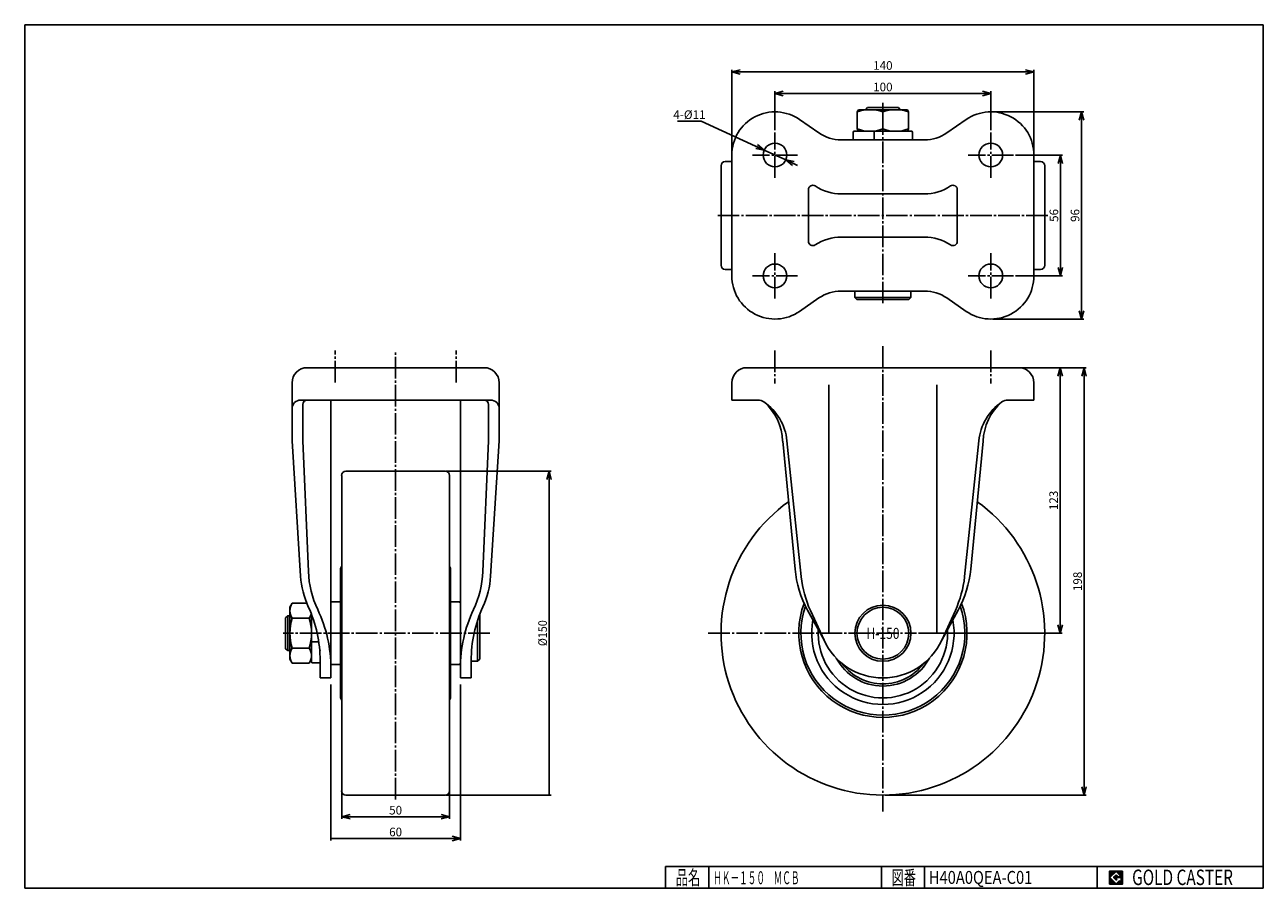
# Model space of a CAD drawing. Extents: x 10 to 584, y 10 to 410.
import ezdxf
from ezdxf.enums import TextEntityAlignment as Align

# ---------------------------------------------------------------- set-up
doc = ezdxf.new("R2010")
doc.units = 0
doc.header["$MEASUREMENT"] = 0
doc.linetypes.add('CENTER', pattern=[13, 10, -1, 1, -1])
doc.layers.get('0').update_dxf_attribs({"linetype": 'CONTINUOUS'})
for name, color, linetype in [('0-1', 7, 'CONTINUOUS'), ('GR1-1', 7, 'CONTINUOUS'), ('LAYERGROUP-1', 3, 'CONTINUOUS'), ('}}ﾊﾊGG血CCТ', 3, 'CONTINUOUS')]:
    doc.layers.add(name, color=color, linetype=linetype)
doc.styles.add('FX_VECTOR', font='MONOTXT.SHX', dxfattribs={"bigfont": 'BIGFONT.SHX'})
doc.styles.add('STYLE1', font='MONOTXT.SHX', dxfattribs={"bigfont": 'extfont.shx'})
doc.dimstyles.new('FXDIMINFO', dxfattribs={"dimtxt": 4, "dimasz": 4, "dimexe": 1, "dimexo": 1, "dimgap": 1, "dimtad": 1, "dimtxsty": 'STYLE1', "dimblk2": 'FXTIP_ARROW_E', "dimsah": 1, "dimcen": 2.5, "dimdle": 6, "dimclrd": 7, "dimclre": 7, "dimclrt": 7, "dimazin": 3, "dimtfac": 1, "dimtmove": 0, "dimatfit": 3})

# ---------------------------------------------------------------- blocks, each defined once
blk = doc.blocks.new('BLKF022')
at = {"layer": '0-1', "color": 7, "linetype": 'CONTINUOUS'}
for p, q in [((518.8019, 17.913462), (512.8019, 17.913462)), ((512.8019, 17.913462), (512.8019, 11.913462)), ((518.8019, 11.913462), (518.8019, 17.913462)), ((512.8019, 11.913462), (518.8019, 11.913462))]:
    blk.add_line(p, q, dxfattribs=at)
blk = doc.blocks.new('BLKF023')
at = {"layer": '0-1', "color": 7, "linetype": 'CONTINUOUS'}
for p, q in [((515.8019, 17.769231), (512.946131, 14.913462)), ((518.224977, 15.346154), (515.8019, 17.769231)), ((512.946131, 14.913462), (515.8019, 12.057692)), ((514.578823, 14.913462), (515.8019, 16.136538)), ((515.8019, 13.690385), (514.578823, 14.913462)), ((515.8019, 16.136538), (516.592284, 15.346154)), ((518.224977, 15), (515.8019, 15)), ((515.8019, 15), (515.8019, 14.134615)), ((515.8019, 14.134615), (516.246131, 14.134615)), ((516.246131, 14.134615), (515.8019, 13.690385)), ((515.8019, 12.057692), (517.359592, 13.615385)), ((516.592284, 15.346154), (518.224977, 15.346154)), ((517.359592, 13.615385), (517.359592, 12.980769)), ((517.359592, 12.980769), (518.224977, 12.980769)), ((518.224977, 12.980769), (518.224977, 15))]:
    blk.add_line(p, q, dxfattribs=at)
blk = doc.blocks.new('BLKF021')
at = {"layer": 'GR1-1', "linetype": 'CONTINUOUS'}
h = blk.add_hatch(dxfattribs=at)
h.set_pattern_fill('', scale=0.05, angle=45, style=0, pattern_type=0)
h.set_pattern_definition([(45, (0, 0), (-0.035355339, 0.035355339), [])])
h.paths.add_polyline_path([(512.8, 17.91), (518.8, 17.91), (518.8, 11.91), (512.8, 11.91)], flags=0)
h.paths.add_polyline_path([(515.8, 17.77), (512.95, 14.91), (515.8, 12.06), (517.36, 13.62), (517.36, 12.98), (518.22, 12.98), (518.22, 15), (515.8, 15), (515.8, 14.13), (516.25, 14.13), (515.8, 13.69), (514.58, 14.91), (515.8, 16.14), (516.59, 15.35), (518.22, 15.35)], flags=0)
at = {"layer": '}}ﾊﾊGG血CCТ', "color": 7, "linetype": 'CONTINUOUS'}
for p, q in [((10, 10), (10, 410)), ((10, 410), (584, 410)), ((584, 410), (584, 10)), ((307, 20), (584, 20)), ((307, 20), (307, 10)), ((327, 10), (327, 20)), ((407, 20), (407, 10)), ((427, 10), (427, 20)), ((507, 20), (507, 10)), ((10, 10), (584, 10))]:
    blk.add_line(p, q, dxfattribs=at)
for name in ['BLKF022', 'BLKF023']:
    blk.add_blockref(name, (0, 0))
at = {"layer": '}}ﾊﾊGG血CCТ', "color": 7, "linetype": 'CONTINUOUS', "style": 'FX_VECTOR'}
for s, height, width, p, p2 in [('品名', 6.649, 1.083413, (311.74, 11.6), (323.06, 11.6)), ('図番', 6.649, 1.083413, (411.74, 11.6), (423.06, 11.6)), ('GOLD CASTER', 7.1709, 0.63978, (523.23, 11.46), (569.98, 11.46))]:
    blk.add_text(s, height=height, dxfattribs=dict(at, width=width)).set_placement(p, p2, align=Align.FIT)
blk = doc.blocks.new('BLKF024')
at = {"layer": 'LAYERGROUP-1', "color": 3, "linetype": 'CONTINUOUS'}
for p, q in [((132.8863, 140.145433), (133.958097, 142.00184)), ((132.8863, 116.145433), (132.8863, 140.145433)), ((133.958097, 142.00184), (140.719354, 142.00184)), ((133.958097, 135.073637), (141.814503, 135.073637)), ((142.8863, 136.900544), (142.8863, 116.145433)), ((133.958097, 121.21723), (141.814503, 121.21723)), ((133.958097, 114.289027), (132.8863, 116.145433)), ((142.8863, 116.145433), (141.814503, 114.289027)), ((141.814503, 114.289027), (133.958097, 114.289027))]:
    blk.add_line(p, q, dxfattribs=at)
for centre, radius, start, end in [((139.020275, 138.537738), 6.133975, 145.615753, 214.384247), ((155.814503, 128.145433), 22.928203, 162.412046, 197.587954), ((136.752325, 138.537738), 6.133975, 325.615753, 347.897495), ((119.958097, 128.145433), 22.928203, -17.587954, 17.587954), ((139.020275, 117.753129), 6.133975, 145.615753, 214.384247), ((136.752325, 117.753129), 6.133975, -34.384247, 34.384247)]:
    blk.add_arc(centre, radius, start, end, dxfattribs=at)
blk = doc.blocks.new('FXTIP_ARROW_S')
at = {"color": 0, "linetype": 'CONTINUOUS'}
for q in [(-1, 0), (-0.965926, 0.258819), (-0.965926, -0.258819)]:
    blk.add_line((0, 0), q, dxfattribs=at)
blk = doc.blocks.new('FXTIP_ARROW_E')
at = {"color": 0, "linetype": 'CONTINUOUS'}
for q in [(-1, 0), (-0.965926, 0.258819), (-0.965926, -0.258819)]:
    blk.add_line((0, 0), q, dxfattribs=at)
blk = doc.blocks.new('*D23')
at = {"layer": 'LAYERGROUP-1', "color": 7, "linetype": 'CONTINUOUS'}
for p, q in [((478.712291, 251.145433), (490.868067, 251.145433)), ((489.868067, 128.145433), (489.868067, 251.145433)), ((424.227217, 128.145433), (490.868067, 128.145433))]:
    blk.add_line(p, q, dxfattribs=at)
at = {"layer": 'LAYERGROUP-1', "color": 7, "linetype": 'CONTINUOUS', "xscale": 4, "yscale": 4}
for name, p, rotation in [('FXTIP_ARROW_E', (489.868067, 251.145433), 90), ('FXTIP_ARROW_S', (489.868067, 128.145433), 270)]:
    blk.add_blockref(name, p, dxfattribs=dict(at, rotation=rotation))
at = {"layer": 'LAYERGROUP-1', "color": 7, "linetype": 'CONTINUOUS', "style": 'FX_VECTOR', "width": 0.828947}
blk.add_text('123', height=4, rotation=90, dxfattribs=at).set_placement((488.868042, 185.145416), (488.868042, 194.145416), align=Align.FIT)
blk = doc.blocks.new('*D24')
at = {"layer": 'LAYERGROUP-1', "color": 7, "linetype": 'CONTINUOUS'}
for p, q in [((471.712291, 251.145433), (501.950157, 251.145433)), ((500.950157, 53.145433), (500.950157, 251.145433)), ((408.712291, 53.145433), (501.950157, 53.145433))]:
    blk.add_line(p, q, dxfattribs=at)
at = {"layer": 'LAYERGROUP-1', "color": 7, "linetype": 'CONTINUOUS', "xscale": 4, "yscale": 4}
for name, p, rotation in [('FXTIP_ARROW_E', (500.950157, 251.145433), 90), ('FXTIP_ARROW_S', (500.950157, 53.145433), 270)]:
    blk.add_blockref(name, p, dxfattribs=dict(at, rotation=rotation))
at = {"layer": 'LAYERGROUP-1', "color": 7, "linetype": 'CONTINUOUS', "style": 'FX_VECTOR', "width": 0.828947}
blk.add_text('198', height=4, rotation=90, dxfattribs=at).set_placement((499.950134, 147.645416), (499.950134, 156.645416), align=Align.FIT)
blk = doc.blocks.new('*D25')
at = {"layer": 'LAYERGROUP-1', "color": 7, "linetype": 'CONTINUOUS'}
for p, q in [((469.212291, 349.669776), (490.980409, 349.669776)), ((489.980409, 293.669776), (489.980409, 349.669776)), ((469.212291, 293.669776), (490.980409, 293.669776))]:
    blk.add_line(p, q, dxfattribs=at)
at = {"layer": 'LAYERGROUP-1', "color": 7, "linetype": 'CONTINUOUS', "xscale": 4, "yscale": 4}
for name, p, rotation in [('FXTIP_ARROW_E', (489.980409, 349.669776), 90), ('FXTIP_ARROW_S', (489.980409, 293.669776), 270)]:
    blk.add_blockref(name, p, dxfattribs=dict(at, rotation=rotation))
at = {"layer": 'LAYERGROUP-1', "color": 7, "linetype": 'CONTINUOUS', "style": 'FX_VECTOR', "width": 0.851351}
blk.add_text('56', height=4, rotation=90, dxfattribs=at).set_placement((488.980408, 318.669769), (488.980408, 324.669769), align=Align.FIT)
blk = doc.blocks.new('*D26')
at = {"layer": 'LAYERGROUP-1', "color": 7, "linetype": 'CONTINUOUS'}
for p, q in [((458.712291, 369.669776), (500.777119, 369.669776)), ((499.777119, 273.669776), (499.777119, 369.669776)), ((458.712291, 273.669776), (500.777119, 273.669776))]:
    blk.add_line(p, q, dxfattribs=at)
at = {"layer": 'LAYERGROUP-1', "color": 7, "linetype": 'CONTINUOUS', "xscale": 4, "yscale": 4}
for name, p, rotation in [('FXTIP_ARROW_E', (499.777119, 369.669776), 90), ('FXTIP_ARROW_S', (499.777119, 273.669776), 270)]:
    blk.add_blockref(name, p, dxfattribs=dict(at, rotation=rotation))
at = {"layer": 'LAYERGROUP-1', "color": 7, "linetype": 'CONTINUOUS', "style": 'FX_VECTOR', "width": 0.851351}
blk.add_text('96', height=4, rotation=90, dxfattribs=at).set_placement((498.77713, 318.669769), (498.77713, 324.669769), align=Align.FIT)
blk = doc.blocks.new('*D27')
at = {"layer": 'LAYERGROUP-1', "color": 7, "linetype": 'CONTINUOUS'}
for p, q in [((337.712291, 350.669776), (337.712291, 389.14459)), ((337.712291, 388.14459), (477.712291, 388.14459)), ((477.712291, 350.669776), (477.712291, 389.14459))]:
    blk.add_line(p, q, dxfattribs=at)
at = {"layer": 'LAYERGROUP-1', "color": 7, "linetype": 'CONTINUOUS', "xscale": 4, "yscale": 4}
for name, p, rotation in [('FXTIP_ARROW_S', (337.712291, 388.14459), 180), ('FXTIP_ARROW_E', (477.712291, 388.14459), 360)]:
    blk.add_blockref(name, p, dxfattribs=dict(at, rotation=rotation))
at = {"layer": 'LAYERGROUP-1', "color": 7, "linetype": 'CONTINUOUS', "style": 'FX_VECTOR', "width": 0.828947}
blk.add_text('140', height=4, dxfattribs=at).set_placement((403.212311, 389.144592), (412.212311, 389.144592), align=Align.FIT)
blk = doc.blocks.new('*D28')
at = {"layer": 'LAYERGROUP-1', "color": 7, "linetype": 'CONTINUOUS'}
for p, q in [((323.558157, 365.345192), (312.558157, 365.345192)), ((352.713624, 351.96397), (323.558157, 365.345192)), ((352.713624, 351.96397), (362.710959, 347.375583)), ((362.710959, 347.375583), (368.16405, 344.872826))]:
    blk.add_line(p, q, dxfattribs=at)
at = {"layer": 'LAYERGROUP-1', "color": 7, "linetype": 'CONTINUOUS', "xscale": 4, "yscale": 4}
for p, rotation in [((352.713624, 351.96397), 335.346723), ((362.710959, 347.375583), 155.346723)]:
    blk.add_blockref('FXTIP_ARROW_S', p, dxfattribs=dict(at, rotation=rotation))
at = {"layer": 'LAYERGROUP-1', "color": 7, "linetype": 'CONTINUOUS', "style": 'FX_VECTOR', "width": 0.820313}
blk.add_text('4-%%c11', height=4, dxfattribs=at).set_placement((310.558136, 366.345184), (325.558136, 366.345184), align=Align.FIT)
blk = doc.blocks.new('*D29')
at = {"layer": 'LAYERGROUP-1', "color": 7, "linetype": 'CONTINUOUS'}
for p, q in [((357.712291, 361.169776), (357.712291, 379.170709)), ((457.712291, 361.169776), (457.712291, 379.170709)), ((357.712291, 378.170709), (457.712291, 378.170709))]:
    blk.add_line(p, q, dxfattribs=at)
at = {"layer": 'LAYERGROUP-1', "color": 7, "linetype": 'CONTINUOUS', "xscale": 4, "yscale": 4}
for name, p, rotation in [('FXTIP_ARROW_S', (357.712291, 378.170709), 180), ('FXTIP_ARROW_E', (457.712291, 378.170709), 360)]:
    blk.add_blockref(name, p, dxfattribs=dict(at, rotation=rotation))
at = {"layer": 'LAYERGROUP-1', "color": 7, "linetype": 'CONTINUOUS', "style": 'FX_VECTOR', "width": 0.828947}
blk.add_text('100', height=4, dxfattribs=at).set_placement((403.21228, 379.170715), (412.21228, 379.170715), align=Align.FIT)
blk = doc.blocks.new('BLKF032')
at = {"layer": 'LAYERGROUP-1', "color": 3, "linetype": 'CONTINUOUS'}
for p, q in [((396.362291, 370.669776), (419.062291, 370.669776)), ((419.712291, 360.669776), (395.712291, 360.669776))]:
    blk.add_line(p, q, dxfattribs=at)
blk = doc.blocks.new('*D31')
at = {"layer": 'LAYERGROUP-1', "color": 7, "linetype": 'CONTINUOUS'}
for p, q in [((156.8863, 65.874184), (156.8863, 42.145433)), ((206.8863, 65.874184), (206.8863, 42.145433)), ((156.8863, 43.145433), (206.8863, 43.145433))]:
    blk.add_line(p, q, dxfattribs=at)
at = {"layer": 'LAYERGROUP-1', "color": 7, "linetype": 'CONTINUOUS', "xscale": 4, "yscale": 4}
for name, p, rotation in [('FXTIP_ARROW_S', (156.8863, 43.145433), 180), ('FXTIP_ARROW_E', (206.8863, 43.145433), 360)]:
    blk.add_blockref(name, p, dxfattribs=dict(at, rotation=rotation))
at = {"layer": 'LAYERGROUP-1', "color": 7, "linetype": 'CONTINUOUS', "style": 'FX_VECTOR', "width": 0.851351}
blk.add_text('50', height=4, dxfattribs=at).set_placement((178.886292, 44.145435), (184.886292, 44.145435), align=Align.FIT)
blk = doc.blocks.new('*D32')
at = {"layer": 'LAYERGROUP-1', "color": 7, "linetype": 'CONTINUOUS'}
for p, q in [((151.8863, 104.320528), (151.8863, 32.055376)), ((211.8863, 104.320528), (211.8863, 32.055376)), ((151.8863, 33.055376), (211.8863, 33.055376))]:
    blk.add_line(p, q, dxfattribs=at)
at = {"layer": 'LAYERGROUP-1', "color": 7, "linetype": 'CONTINUOUS', "xscale": 4, "yscale": 4, "rotation": 360}
blk.add_blockref('FXTIP_ARROW_E', (211.8863, 33.055376), dxfattribs=at)
at = {"layer": 'LAYERGROUP-1', "color": 7, "linetype": 'CONTINUOUS', "style": 'FX_VECTOR', "width": 0.851351}
blk.add_text('60', height=4, dxfattribs=at).set_placement((178.886307, 34.055374), (184.886307, 34.055374), align=Align.FIT)
blk = doc.blocks.new('*D33')
at = {"layer": 'LAYERGROUP-1', "color": 7, "linetype": 'CONTINUOUS'}
for p, q in [((205.230049, 203.145433), (254.006142, 203.145433)), ((253.006142, 53.145433), (253.006142, 203.145433)), ((205.230049, 53.145433), (254.006142, 53.145433))]:
    blk.add_line(p, q, dxfattribs=at)
at = {"layer": 'LAYERGROUP-1', "color": 7, "linetype": 'CONTINUOUS', "xscale": 4, "yscale": 4, "rotation": 90}
blk.add_blockref('FXTIP_ARROW_E', (253.006142, 203.145433), dxfattribs=at)
at = {"layer": 'LAYERGROUP-1', "color": 7, "linetype": 'CONTINUOUS', "style": 'FX_VECTOR', "width": 0.828947}
blk.add_text('%%c150', height=4, rotation=90, dxfattribs=at).set_placement((252.006149, 122.145432), (252.006149, 134.145432), align=Align.FIT)

msp = doc.modelspace()

# ---------------------------------------------------------------- linework, layer by layer
at = {"layer": 'LAYERGROUP-1', "color": 6, "linetype": 'CENTER'}
for p, q in [((407.712291, 369.597979), (407.712291, 373.808553)), ((407.712291, 280.960821), (407.712291, 361.741573)), ((407.712291, 280.960821), (407.712291, 361.741573)), ((357.712291, 339.169776), (357.712291, 360.169776)), ((457.712291, 339.169776), (457.712291, 360.169776)), ((368.212291, 349.669776), (347.212291, 349.669776)), ((468.212291, 349.669776), (447.212291, 349.669776)), ((484.178709, 321.669776), (330.691769, 321.669776)), ((484.178709, 321.669776), (330.691769, 321.669776)), ((357.712291, 283.169776), (357.712291, 304.169776)), ((457.712291, 283.169776), (457.712291, 304.169776)), ((368.212291, 293.669776), (347.212291, 293.669776)), ((468.212291, 293.669776), (447.212291, 293.669776)), ((153.8863, 244.277019), (153.8863, 259.139255)), ((181.8863, 51.139932), (181.8863, 259.139255)), ((209.8863, 244.277019), (209.8863, 259.139255)), ((357.712291, 259.139255), (357.712291, 243.849035)), ((407.712291, 261.119314), (407.712291, 66.137175)), ((407.712291, 261.119314), (407.712291, 45.515736)), ((457.712291, 259.139255), (457.712291, 243.849035)), ((225.504336, 128.145433), (129.7125, 128.145433)), ((326.816779, 128.145433), (423.227217, 128.145433))]:
    msp.add_line(p, q, dxfattribs=at)
at = {"layer": 'LAYERGROUP-1', "color": 3, "linetype": 'CONTINUOUS'}
for p, q in [((396.362291, 370.669776), (395.862291, 369.597979)), ((395.862291, 361.741573), (395.862291, 369.597979)), ((400.524291, 371.669776), (399.712291, 370.669776)), ((415.712291, 370.669776), (399.712291, 370.669776)), ((414.900291, 371.669776), (400.524291, 371.669776)), ((407.712291, 361.741573), (407.712291, 369.597979)), ((415.712291, 370.669776), (414.900291, 371.669776)), ((419.062291, 370.669776), (419.562291, 369.597979)), ((419.562291, 361.741573), (419.562291, 369.597979)), ((378.085013, 359.879234), (369.110789, 366.103712)), ((395.862291, 361.741573), (396.362291, 360.669776)), ((419.562291, 361.741573), (419.062291, 360.669776)), ((437.33957, 359.879234), (446.313793, 366.103712)), ((427.080921, 356.669776), (388.343661, 356.669776)), ((393.912291, 360.169776), (393.912291, 357.169776)), ((421.012291, 360.669776), (394.412291, 360.669776)), ((421.012291, 360.669776), (394.412291, 360.669776)), ((421.012291, 356.669776), (394.412291, 356.669776)), ((403.654672, 360.669776), (403.654672, 356.669776)), ((421.512291, 357.169776), (421.512291, 360.169776)), ((332.712291, 298.642191), (332.712291, 344.697361)), ((337.712291, 346.669776), (334.684516, 346.669776)), ((337.712291, 293.669776), (337.712291, 349.669776)), ((477.712291, 293.669776), (477.712291, 349.669776)), ((477.712291, 346.669776), (480.740066, 346.669776)), ((482.712291, 298.642191), (482.712291, 344.697361)), ((373.212291, 309.669776), (373.212291, 333.669776)), ((442.212291, 309.669776), (442.212291, 333.669776)), ((388.47879, 331.669776), (407.712291, 331.669776)), ((426.945792, 331.669776), (407.712291, 331.669776)), ((407.712291, 311.669776), (388.47879, 311.669776)), ((407.712291, 311.669776), (426.945792, 311.669776)), ((337.712291, 296.669776), (334.684516, 296.669776)), ((477.712291, 296.669776), (480.740066, 296.669776)), ((378.085013, 283.460318), (369.110789, 277.23584)), ((427.080921, 286.669776), (388.343661, 286.669776)), ((394.712291, 283.669776), (394.712291, 286.669776)), ((420.712291, 286.669776), (394.712291, 286.669776)), ((395.712291, 282.669776), (394.712291, 283.669776)), ((419.712291, 282.669776), (395.712291, 282.669776)), ((420.712291, 283.669776), (419.712291, 282.669776)), ((420.712291, 286.669776), (420.712291, 283.669776)), ((437.33957, 283.460318), (446.313793, 277.23584)), ((140.8863, 251.145433), (222.8863, 251.145433)), ((344.712291, 251.145433), (470.712291, 251.145433)), ((344.712291, 251.145433), (470.712291, 251.145433)), ((133.8863, 236.145433), (133.8863, 244.145433)), ((133.8863, 236.145433), (133.8863, 244.145433)), ((229.8863, 236.145433), (229.8863, 244.145433)), ((337.712291, 244.145433), (337.712291, 236.145433)), ((477.712291, 244.145433), (477.712291, 236.145433)), ((133.8863, 217.296206), (133.8863, 236.145433)), ((137.8863, 236.145433), (225.8863, 236.145433)), ((151.8863, 107.395433), (151.8863, 236.145433)), ((211.8863, 107.395433), (211.8863, 236.145433)), ((229.8863, 217.296206), (229.8863, 236.145433)), ((337.712291, 236.145433), (349.763956, 236.145433)), ((465.660626, 236.145433), (477.712291, 236.145433)), ((138.8863, 217.296206), (138.8863, 234.145433)), ((224.8863, 217.296206), (224.8863, 234.145433)), ((133.8863, 217.296206), (137.855524, 154.537675)), ((138.8863, 217.296206), (141.439982, 156.730711)), ((224.8863, 217.296206), (222.332617, 156.730711)), ((229.8863, 217.296206), (225.917075, 154.537675)), ((361.269286, 217.087822), (367.002521, 157.842184)), ((363.258401, 217.296206), (369.843542, 154.438042)), ((452.166182, 217.296206), (445.581041, 154.438042)), ((454.155296, 217.087822), (448.422061, 157.842184)), ((156.8863, 201.173208), (156.8863, 55.117658)), ((204.913885, 203.145433), (158.858715, 203.145433)), ((206.8863, 201.173208), (206.8863, 55.117658)), ((156.8863, 159.145433), (156.3863, 158.145433)), ((156.3863, 158.145433), (156.3863, 98.145433)), ((206.8863, 159.145433), (207.3863, 158.145433)), ((207.3863, 158.145433), (207.3863, 98.145433)), ((152.3863, 142.645433), (151.8863, 142.145433)), ((151.8863, 114.145433), (151.8863, 142.145433)), ((152.3863, 142.645433), (156.3863, 142.645433)), ((211.3863, 142.645433), (207.3863, 142.645433)), ((211.3863, 142.645433), (211.8863, 142.145433)), ((211.8863, 114.145433), (211.8863, 142.145433)), ((372.83847, 138.783182), (380.434823, 124.907851)), ((374.12378, 138.693489), (380.434823, 124.907851)), ((442.586113, 138.783182), (434.98976, 124.907851)), ((441.300803, 138.693489), (434.98976, 124.907851)), ((131.8863, 136.145433), (130.8863, 135.333433)), ((130.8863, 135.333433), (130.8863, 120.957433)), ((132.8863, 136.145433), (131.8863, 136.145433)), ((142.8863, 136.900544), (142.8863, 114.845433)), ((220.8863, 136.900544), (220.8863, 116.145433)), ((130.8863, 120.957433), (131.8863, 120.145433)), ((142.8863, 124.087814), (146.2481, 124.087814)), ((131.8863, 120.145433), (132.8863, 120.145433)), ((146.8863, 120.045433), (146.8863, 120.145433)), ((146.8863, 107.395433), (146.8863, 116.212174)), ((146.8863, 116.212174), (146.8863, 114.845433)), ((216.8863, 107.395433), (216.8863, 116.212174)), ((216.8863, 116.212174), (216.8863, 115.145433)), ((219.8863, 115.145433), (216.8863, 115.145433)), ((220.8863, 116.145433), (219.8863, 115.145433)), ((143.3863, 114.345433), (146.3863, 114.345433)), ((151.8863, 114.145433), (152.3863, 113.645433)), ((152.3863, 113.645433), (156.3863, 113.645433)), ((211.3863, 113.645433), (207.3863, 113.645433)), ((211.8863, 114.145433), (211.3863, 113.645433)), ((151.8863, 107.395433), (146.8863, 107.395433)), ((146.8863, 107.395433), (151.8863, 107.395433)), ((216.8863, 107.395433), (211.8863, 107.395433)), ((156.8863, 97.145433), (156.3863, 98.145433)), ((206.8863, 97.145433), (207.3863, 98.145433)), ((204.913885, 53.145433), (158.858715, 53.145433))]:
    msp.add_line(p, q, dxfattribs=at)
at = {"layer": 'LAYERGROUP-1', "color": 6, "linetype": 'CONTINUOUS'}
for p, q in [((420.712291, 283.669776), (394.712291, 283.669776)), ((382.712291, 243.145433), (382.712291, 128.145433)), ((432.712291, 243.145433), (432.712291, 128.145433)), ((131.8863, 136.145433), (131.8863, 120.145433)), ((219.8863, 134.094879), (219.8863, 115.145433))]:
    msp.add_line(p, q, dxfattribs=at)
at = {"layer": 'LAYERGROUP-1', "color": 66, "linetype": 'CONTINUOUS'}
msp.add_line((133.8863, 236.145433), (133.8863, 244.145433), dxfattribs=at)
at = {"layer": 'LAYERGROUP-1', "color": 3, "linetype": 'CONTINUOUS'}
for centre, radius in [((357.712291, 349.669776), 5.5), ((457.712291, 349.669776), 5.5), ((357.712291, 293.669776), 5.5), ((457.712291, 293.669776), 5.5), ((407.712291, 128.145433), 13)]:
    msp.add_circle(centre, radius, dxfattribs=at)
at = {"layer": 'LAYERGROUP-1', "color": 6, "linetype": 'CONTINUOUS'}
msp.add_circle((407.712291, 128.145433), 12, dxfattribs=at)
at = {"layer": 'LAYERGROUP-1', "color": 3, "linetype": 'CONTINUOUS'}
for centre, radius, start, end in [((357.712291, 349.669776), 20, 55.255011, 180), ((401.787291, 353.756881), 16.912895, 69.492842, 110.507158), ((413.637291, 353.756881), 16.912895, 69.492842, 110.507158), ((457.712291, 349.669776), 20, 0, 124.744989), ((401.787291, 377.582672), 16.912895, 249.492842, 290.507158), ((413.637291, 377.582672), 16.912895, 249.492842, 290.507158), ((388.343661, 374.669776), 18, 235.255011, 270), ((394.412291, 360.169776), 0.5, 90, 180), ((394.412291, 357.169776), 0.5, 180, 270), ((421.012291, 360.169776), 0.5, 0, 90), ((421.012291, 357.169776), 0.5, 270, 360), ((427.080921, 374.669776), 18, 270, 304.744989), ((334.712291, 344.697361), 2, 90.795724, 180), ((480.712291, 344.697361), 2, 0, 89.204276), ((375.212291, 333.669776), 2, 56.44269, 180), ((388.47879, 353.669776), 22, 236.44269, 270), ((426.945792, 353.669776), 22, 270, 303.55731), ((440.212291, 333.669776), 2, 0, 123.55731), ((388.47879, 289.669776), 22, 90, 123.55731), ((426.945792, 289.669776), 22, 56.44269, 90), ((375.212291, 309.669776), 2, 180, 303.55731), ((440.212291, 309.669776), 2, 236.44269, 360), ((334.712291, 298.642191), 2, 180, 269.204276), ((480.712291, 298.642191), 2, 270.795724, 360), ((357.712291, 293.669776), 20, 180, 304.744989), ((457.712291, 293.669776), 20, 235.255011, 360), ((388.343661, 268.669776), 18, 90, 124.744989), ((427.080921, 268.669776), 18, 55.255011, 90), ((140.8863, 244.145433), 7, 90, 180), ((140.8863, 244.145433), 7, 90, 180), ((222.8863, 244.145433), 7, 0, 90), ((344.712291, 244.145433), 7, 90, 180), ((470.712291, 244.145433), 7, 0, 90), ((137.8863, 232.145433), 4, 90, 180), ((140.8863, 234.145433), 2, 90, 180), ((222.8863, 234.145433), 2, 0, 90), ((225.8863, 232.145433), 4, 0, 90), ((349.763956, 231.145433), 5, 55.356097, 90), ((465.660626, 231.145433), 5, 90, 124.643903), ((338.39447, 214.691413), 25, 5.9806, 55.356097), ((336.221297, 216.376916), 25, 1.62572, 49.04992), ((477.030112, 214.691413), 25, 124.643903, 174.0194), ((479.203285, 216.376916), 25, 130.95008, 178.37428), ((158.858715, 201.145433), 2, 90, 179.204276), ((204.913885, 201.145433), 2, 0.795724, 90), ((407.712291, 128.145433), 75, -234.331358, 54.331358), ((187.399147, 158.668532), 46, 182.414388, 205.222168), ((176.373452, 158.668532), 46, 334.777832, 357.585612), ((416.770039, 162.658216), 50, 185.527335, 208.522293), ((398.654543, 162.658216), 50, 331.477707, 354.472665), ((177.775763, 157.06247), 40, 183.618907, 204.646959), ((185.996837, 157.06247), 40, 335.353041, 356.381093), ((419.586227, 159.506125), 50, 185.9806, 204.598232), ((395.838355, 159.506125), 50, 335.401768, 354.0194), ((86.8863, 115.359885), 60, 0, 24.646959), ((87.8863, 111.794305), 64, 0, 25.222168), ((275.8863, 111.794305), 64, 154.777832, 180), ((276.8863, 115.359885), 60, 155.353041, 180), ((407.712291, 137.395433), 30, 204.598232, 335.401768), ((143.3863, 114.845433), 0.5, 180, 270), ((146.3863, 114.845433), 0.5, 270, 360), ((407.712291, 128.145433), 23.5, 217.090554, 322.909446), ((158.858715, 55.145433), 2, 180.795724, 270), ((204.913885, 55.145433), 2, 270, 359.204276)]:
    msp.add_arc(centre, radius, start, end, dxfattribs=at)
at = {"layer": 'LAYERGROUP-1', "color": 6, "linetype": 'CONTINUOUS'}
for radius, start, end in [(39, -200.772805, 20.772805), (38, -199.29888, 19.29888), (33, -190.75254, 10.75254), (30, -183.157012, 3.157012), (24.5, 208.200555, 331.799445)]:
    msp.add_arc((407.712291, 128.145433), radius, start, end, dxfattribs=at)

# ---------------------------------------------------------------- block references
for name in ['BLKF021', 'BLKF032', 'BLKF024']:
    msp.add_blockref(name, (0, 0))

# ---------------------------------------------------------------- texts
at = {"layer": 'LAYERGROUP-1', "color": 7, "linetype": 'CONTINUOUS', "style": 'FX_VECTOR'}
for s, height, width, p, p2 in [('H-150', 5.132653, 0.595958, (400.120483, 125.495575), (415.414716, 125.495575)), ('ＨＫ－１５０\u3000ＭＣＢ', 6, 0.79096, (329.078003, 11.845551), (369.078003, 11.845551)), ('H40A0QEA-C01', 6, 0.708861, (429, 12.000031), (477, 12.000031))]:
    msp.add_text(s, height=height, dxfattribs=dict(at, width=width)).set_placement(p, p2, align=Align.FIT)

# ---------------------------------------------------------------- dimensions: what is measured, and where the dimension line sits
at = {"layer": 'LAYERGROUP-1'}
for p1, p2, distance, override, picture, middle in [((337.712291, 349.669776), (477.712291, 349.669776), 38.474814, {"dimblk1": 'FXTIP_ARROW_S', "dimblk2": 'FXTIP_ARROW_E', "dimsah": 1}, '*D27', (407.712311, 389.144592)), ((357.712291, 360.169776), (457.712291, 360.169776), 18.000933, {"dimblk1": 'FXTIP_ARROW_S', "dimblk2": 'FXTIP_ARROW_E', "dimsah": 1}, '*D29', (407.71228, 379.170715)), ((457.712291, 273.669776), (457.712291, 369.669776), -42.064828, {"dimblk1": 'FXTIP_ARROW_S', "dimblk2": 'FXTIP_ARROW_E', "dimsah": 1}, '*D26', (498.77713, 321.669769)), ((468.212291, 293.669776), (468.212291, 349.669776), -21.768118, {"dimblk1": 'FXTIP_ARROW_S', "dimblk2": 'FXTIP_ARROW_E', "dimsah": 1}, '*D25', (488.980408, 321.669769)), ((204.230049, 53.145433), (204.230049, 203.145433), -48.776093, {"dimblk2": 'FXTIP_ARROW_E', "dimsah": 1}, '*D33', (252.006149, 128.145432)), ((151.8863, 105.320528), (211.8863, 105.320528), -72.265152, {"dimblk2": 'FXTIP_ARROW_E', "dimsah": 1}, '*D32', (181.886307, 34.055374)), ((156.8863, 66.874184), (206.8863, 66.874184), -23.728751, {"dimblk1": 'FXTIP_ARROW_S', "dimblk2": 'FXTIP_ARROW_E', "dimsah": 1}, '*D31', (181.886292, 44.145435))]:
    dim = msp.add_aligned_dim(p1=p1, p2=p2, distance=distance, dimstyle='FXDIMINFO', override=override, dxfattribs=at)
    dim.commit()
    dim.dimension.update_dxf_attribs({"geometry": picture, "text_midpoint": middle})
dim = msp.add_diameter_dim_2p(p1=(362.710959, 347.375583), p2=(352.713624, 351.96397), dimstyle='FXDIMINFO', dxfattribs=at)
dim.commit()
dim.dimension.update_dxf_attribs({"geometry": '*D28', "text_midpoint": (318.058136, 366.345184), "dimtype": 163})
for base, p1, p2, picture, middle in [((500.950157, 251.145433), (407.712291, 53.145433), (470.712291, 251.145433), '*D24', (499.950134, 152.145416)), ((489.868067, 251.145433), (423.227217, 128.145433), (477.712291, 251.145433), '*D23', (488.868042, 189.645416))]:
    dim = msp.add_linear_dim(base=base, p1=p1, p2=p2, angle=270, dimstyle='FXDIMINFO', override={"dimblk1": 'FXTIP_ARROW_S', "dimblk2": 'FXTIP_ARROW_E', "dimsah": 1}, dxfattribs=at)
    dim.commit()
    dim.dimension.update_dxf_attribs({"geometry": picture, "text_midpoint": middle})

doc.saveas('drawing.dxf')
